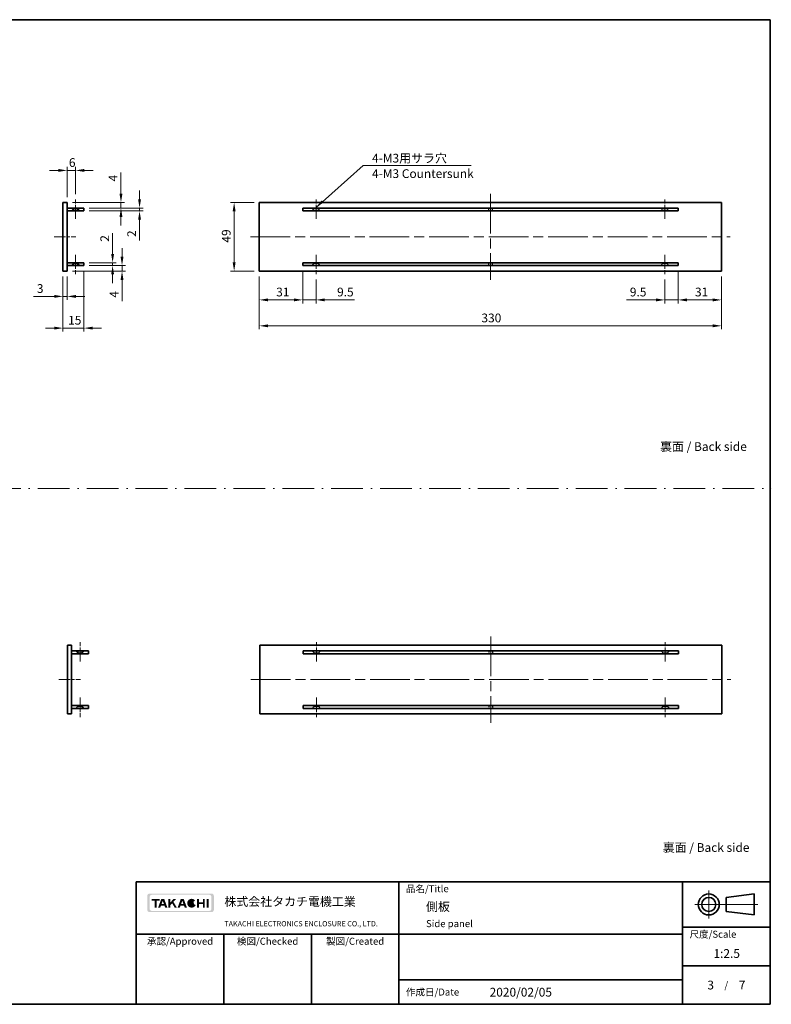
# Model space of a CAD drawing. Units: millimetres. Extents: x 72 to 9712, y 40 to 1445.
# Drawn here: x 4444 to 4981, y 40 to 743 of the extents above; entities that cross this region are included whole.
import ezdxf
from ezdxf.enums import TextEntityAlignment as Align

# ---------------------------------------------------------------- set-up
doc = ezdxf.new("R2010")
doc.units = ezdxf.units.MM
doc.header["$LTSCALE"] = 5
for name, pattern in [('CHAIN', [0.3543, 0.2362, -0.0295, 0.0591, -0.0295]), ('DASH_DOT', [0.37, 0.24, -0.06, 0.01, -0.06]), ('DASHED', [0.2067, 0.1654, -0.0413])]:
    doc.linetypes.add(name, pattern=pattern)
doc.layers.get('Defpoints').update_dxf_attribs({"lineweight": 25})
for name, color, linetype, lineweight in [('Border (ISO)', 7, 'Continuous', 35), ('Dimension (ISO)', 7, 'Continuous', 18), ('Dimension (ISO) @ 1', 7, 'Continuous', 18), ('Hidden (ISO)', 7, 'DASHED', 18), ('Sketch Geometry (ISO)', 7, 'Continuous', 18), ('Symbol (ISO)', 7, 'Continuous', 18), ('Symbol (ISO) @ 1', 7, 'Continuous', 18), ('Title (ISO)', 7, 'Continuous', 35), ('Visible (ISO)', 7, 'Continuous', 35)]:
    doc.layers.add(name, color=color, linetype=linetype, lineweight=lineweight)
doc.layers.add('Centerline (ISO)', color=7, linetype='Continuous', lineweight=18, true_color=0x80ffff)
doc.layers.add('Hatch (ISO)', color=1, linetype='Continuous', lineweight=18, true_color=0xff0000)
doc.styles.add('Note Text (TK)', font='txt')
doc.styles.add('文字スタイル67', font='arial.ttf')
doc.dimstyles.new('Default - Method 1b (TK)', dxfattribs={"dimscale": 5, "dimtxt": 2.5, "dimasz": 2.5, "dimexe": 1, "dimexo": 1.5, "dimgap": 1, "dimtad": 1, "dimtoh": 1, "dimrnd": 1e-08, "dimdsep": 46, "dimtxsty": 'Note Text (TK)', "dimcen": 0.09, "dimdle": 5, "dimclrd": 100, "dimclre": 100, "dimclrt": 7, "dimadec": 1, "dimazin": 1, "dimtfac": 1, "dimtmove": 0, "dimatfit": 3, "dimfxl": 0, "dimtolj": 1, "dimlwd": -1, "dimlwe": -1, "dimarcsym": 0})
doc.dimstyles.new('Default - Method 1b (TK)$7', dxfattribs={"dimscale": 5, "dimtxt": 2.5, "dimasz": 2.5, "dimexe": 1, "dimexo": 1.5, "dimgap": 1, "dimtad": 1, "dimtoh": 1, "dimrnd": 1e-08, "dimdsep": 46, "dimtxsty": 'Note Text (TK)', "dimcen": 0.09, "dimdle": 5, "dimclrd": 256, "dimclre": 100, "dimclrt": 7, "dimadec": 1, "dimazin": 1, "dimtfac": 1, "dimtmove": 0, "dimatfit": 3, "dimfxl": 0, "dimtolj": 1, "dimlwd": -1, "dimlwe": -1, "dimarcsym": 0})

# ---------------------------------------------------------------- blocks, each defined once
blk = doc.blocks.new('図面枠 tk図枠')
at = {"layer": 'Border (ISO)'}
for p, q in [((14.5, 289), (405.5, 289)), ((14.5, 289), (14.5, 8)), ((405.5, 289), (405.5, 8)), ((14.5, 8), (405.5, 8))]:
    blk.add_line(p, q, dxfattribs=at)
blk = doc.blocks.new('表題欄 tk表題欄')
at = {"layer": 'Hatch (ISO)'}
h = blk.add_hatch(color=256, dxfattribs=at)
edge = h.paths.add_edge_path(flags=0)
edge.add_arc((95.58, 236.3), 0.596, 270, 360)
edge.add_line((96.17, 236.3), (96.17, 239.71))
edge.add_arc((95.58, 239.71), 0.596, 0, 90)
edge.add_line((95.58, 240.31), (79.14, 240.31))
edge.add_arc((79.14, 239.71), 0.596, 90, 180)
edge.add_line((78.54, 239.71), (78.54, 236.3))
edge.add_arc((79.14, 236.3), 0.596, 180, 270)
edge.add_line((79.14, 235.7), (95.58, 235.7))
edge = h.paths.add_edge_path()
edge.add_line((77.84, 239.96), (77.84, 236.05))
edge.add_arc((78.54, 236.05), 0.702, 180, 270)
edge.add_line((78.54, 235.35), (96.17, 235.35))
edge.add_arc((96.17, 236.05), 0.702, 270, 360)
edge.add_line((96.87, 236.05), (96.87, 239.96))
edge.add_arc((96.17, 239.96), 0.702, 0, 90)
edge.add_line((96.17, 240.66), (78.54, 240.66))
edge.add_arc((78.54, 239.96), 0.702, 90, 180)
for points in [[(79.07, 239.15), (79.07, 238.66), (79.92, 238.66), (79.92, 236.66), (80.51, 236.66), (80.51, 238.66), (81.36, 238.66), (81.36, 239.15)], [(85.68, 236.66), (84.94, 237.89), (84.42, 237.32), (84.42, 236.66), (83.9, 236.66), (83.9, 239.15), (84.42, 239.15), (84.42, 238.1), (85.39, 239.15), (86.11, 239.15), (85.32, 238.3), (86.3, 236.66)], [(92.09, 239.15), (92.09, 236.66), (92.61, 236.66), (92.61, 237.66), (93.77, 237.66), (93.77, 236.66), (94.29, 236.66), (94.29, 239.15), (93.77, 239.15), (93.77, 238.15), (92.61, 238.15), (92.61, 239.15)], [(94.84, 239.15), (94.84, 236.66), (95.36, 236.66), (95.36, 239.15)]]:
    blk.add_hatch(color=256, dxfattribs=at).paths.add_polyline_path(points)
h = blk.add_hatch(color=256, dxfattribs=at)
h.paths.add_polyline_path([(82.59, 237.71), (81.95, 237.71), (82.27, 238.58)], flags=0)
h.paths.add_polyline_path([(82.78, 237.2), (81.76, 237.2), (81.57, 236.66), (80.95, 236.66), (81.86, 239.15), (82.68, 239.15), (83.59, 236.66), (82.98, 236.66)])
h = blk.add_hatch(color=256, dxfattribs=at)
h.paths.add_polyline_path([(87.53, 237.71), (88.16, 237.71), (87.85, 238.58)], flags=0)
h.paths.add_polyline_path([(87.14, 236.66), (87.34, 237.2), (88.35, 237.2), (88.55, 236.66), (89.17, 236.66), (88.25, 239.15), (87.44, 239.15), (86.52, 236.66)])
h = blk.add_hatch(color=256, dxfattribs=at)
edge = h.paths.add_edge_path()
edge.add_arc((90.52, 237.9), 1.27, 38.5505, 336.582)
edge.add_line((91.69, 237.4), (91.17, 237.62))
edge.add_ellipse((90.52, 237.9), major_axis=(0, -0.8), ratio=0.867347, start_angle=124.651, end_angle=429.4109, ccw=False)
edge.add_line((91.09, 238.36), (91.52, 238.7))
at = {"layer": 'Title (ISO)'}
for p, q in [((74.71, 244.05), (255.71, 244.05)), ((74.71, 209.05), (74.71, 244.05)), ((149.71, 244.05), (149.71, 209.05)), ((230.71, 244.05), (230.71, 209.05)), ((255.71, 244.05), (255.71, 209.05)), ((243.21, 239.55), (251.21, 240.55)), ((243.21, 239.55), (243.21, 235.55)), ((251.21, 234.55), (251.21, 240.55)), ((243.21, 235.55), (251.21, 234.55)), ((230.71, 231.05), (255.71, 231.05)), ((74.71, 229.05), (230.71, 229.05)), ((99.71, 229.05), (99.71, 209.05)), ((124.71, 229.05), (124.71, 209.05)), ((230.71, 220.05), (255.71, 220.05)), ((149.71, 216.05), (230.71, 216.05)), ((255.71, 209.05), (74.71, 209.05))]:
    blk.add_line(p, q, dxfattribs=at)
at = {"layer": 'Title (ISO)', "color": 4, "linetype": 'CHAIN', "lineweight": 18, "ltscale": 8.88956, "true_color": 0x00ffff}
blk.add_line((238.21, 241.55), (238.21, 233.55), dxfattribs=at)
at = {"layer": 'Title (ISO)', "color": 4, "linetype": 'CHAIN', "lineweight": 18, "ltscale": 20.001633, "true_color": 0x00ffff}
blk.add_line((252.21, 237.55), (234.21, 237.55), dxfattribs=at)
at = {"layer": 'Title (ISO)'}
for radius in [3, 2]:
    blk.add_circle((238.21, 237.55), radius, dxfattribs=at)
at = {"layer": 'Title (ISO)', "color": 1, "true_color": 0xff0000, "char_height": 2, "line_spacing_factor": 1.5, "style": 'Note Text (TK)'}
for s, insert, attachment_point in [('\\fＭＳ Ｐゴシック|b0|i0;\\H2.0000;品名/Title', (151.71, 242.05), 4), ('\\fＭＳ Ｐゴシック|b0|i0;\\H2.0000;承認/Approved', (87.21, 227.05), 5), ('\\fＭＳ Ｐゴシック|b0|i0;\\H2.0000;検図/Checked', (112.21, 227.05), 5), ('\\fＭＳ Ｐゴシック|b0|i0;\\H2.0000;製図/Created', (137.21, 227.05), 5), ('\\fＭＳ Ｐゴシック|b0|i0;\\H2.0000;尺度/Scale', (232.71, 229.05), 4), ('\\fＭＳ Ｐゴシック|b0|i0;\\H2.0000;作成日/Date', (151.71, 212.55), 4)]:
    blk.add_mtext(s, dxfattribs=dict(at, insert=insert, attachment_point=attachment_point))
at = {"layer": 'Title (ISO)', "color": 7, "line_spacing_factor": 1.5, "style": 'Note Text (TK)'}
for s, insert, char_height, attachment_point in [('株式会社タカチ電機工業', (99.87, 238.05), 2.5, 4), ('\\fArial|b0|i0;\\H1.4986;TAKACHI ELECTRONICS ENCLOSURE CO., LTD.', (99.87, 232.05), 1.4986, 4), ('\\fＭＳ Ｐゴシック|b0|i0;\\H2.0000;/', (243.21, 214.55), 2, 5)]:
    blk.add_mtext(s, dxfattribs=dict(at, insert=insert, char_height=char_height, attachment_point=attachment_point))
at = {"layer": 'Title (ISO)', "color": 7}
for tag, p, height, style in [('<品名>_001', (157.37, 235.77), 2.5, 'Note Text (TK)'), ('<Title>_001', (157.71, 230.55), 2, '文字スタイル67'), ('作成日_001', (175.62, 211.26), 2.5, 'Note Text (TK)'), ('<ページ_No.>_001', (238.1, 213.3), 2.5, 'Note Text (TK)'), ('<総ページ数>_001', (246.79, 213.3), 2.5, 'Note Text (TK)')]:
    blk.add_attdef(tag, p, '', height=height, dxfattribs=dict(at, style=style))
at = {"layer": 'Title (ISO)', "color": 7, "style": 'Note Text (TK)'}
blk.add_attdef('<尺度>', text='', height=2.5, dxfattribs=at).set_placement((243.21, 223.55), align=Align.MIDDLE_CENTER)
blk = doc.blocks.new('*D38')
at = {"layer": 'Defpoints', "color": 0, "transparency": 16777216}
for p in [(4475.17, 563.08), (4478.17, 563.08), (4478.17, 545.08)]:
    blk.add_point(p, dxfattribs=at)
at = {"layer": 'Dimension (ISO)', "color": 100, "transparency": 16777216}
for p, q in [((4475.17, 559.33), (4475.17, 542.58)), ((4478.17, 559.33), (4478.17, 542.58)), ((4468.92, 545.08), (4454.05, 545.08)), ((4478.17, 545.08), (4475.17, 545.08)), ((4484.42, 545.08), (4490.67, 545.08))]:
    blk.add_line(p, q, dxfattribs=at)
for points in [[(4468.92, 546.12), (4468.92, 544.04), (4475.17, 545.08)], [(4484.42, 546.12), (4484.42, 544.04), (4478.17, 545.08)]]:
    blk.add_solid(points, dxfattribs=at)
at = {"layer": 'Dimension (ISO)', "color": 7, "transparency": 16777216, "insert": (4456.55, 550.7), "char_height": 6.25, "attachment_point": 4, "style": 'Note Text (TK)'}
blk.add_mtext('\\A1;3', dxfattribs=at)
blk = doc.blocks.new('*D39')
at = {"layer": 'Defpoints', "color": 0, "transparency": 16777216}
for p in [(4475.17, 563.08), (4490.17, 567.08), (4490.17, 522.45)]:
    blk.add_point(p, dxfattribs=at)
at = {"layer": 'Dimension (ISO)', "color": 100, "transparency": 16777216}
for p, q in [((4490.17, 563.33), (4490.17, 519.95)), ((4475.17, 559.33), (4475.17, 519.95)), ((4468.92, 522.45), (4462.67, 522.45)), ((4475.17, 522.45), (4490.17, 522.45)), ((4496.42, 522.45), (4502.67, 522.45))]:
    blk.add_line(p, q, dxfattribs=at)
for points in [[(4468.92, 523.49), (4468.92, 521.41), (4475.17, 522.45)], [(4496.42, 523.49), (4496.42, 521.41), (4490.17, 522.45)]]:
    blk.add_solid(points, dxfattribs=at)
at = {"layer": 'Dimension (ISO)', "color": 7, "transparency": 16777216, "insert": (4478.83, 528.08), "char_height": 6.25, "attachment_point": 4, "style": 'Note Text (TK)'}
blk.add_mtext('\\A1;15', dxfattribs=at)
blk = doc.blocks.new('*D40')
at = {"layer": 'Defpoints', "color": 0, "transparency": 16777216}
for p in [(4615.36, 612.08), (4597.36, 563.08), (4615.36, 563.08)]:
    blk.add_point(p, dxfattribs=at)
at = {"layer": 'Dimension (ISO)', "color": 100, "transparency": 16777216}
for p, q in [((4611.61, 612.08), (4594.86, 612.08)), ((4597.36, 605.83), (4597.36, 569.33)), ((4611.61, 563.08), (4594.86, 563.08))]:
    blk.add_line(p, q, dxfattribs=at)
for points in [[(4596.32, 605.83), (4598.41, 605.83), (4597.36, 612.08)], [(4596.32, 569.33), (4598.41, 569.33), (4597.36, 563.08)]]:
    blk.add_solid(points, dxfattribs=at)
at = {"layer": 'Dimension (ISO)', "color": 7, "transparency": 16777216, "insert": (4591.74, 583.44), "char_height": 6.25, "attachment_point": 4, "rotation": 90, "style": 'Note Text (TK)'}
blk.add_mtext('\\A1;49', dxfattribs=at)
blk = doc.blocks.new('*D41')
at = {"layer": 'Defpoints', "color": 0, "transparency": 16777216}
for p in [(4615.36, 563.08), (4945.36, 563.08), (4945.36, 524.08)]:
    blk.add_point(p, dxfattribs=at)
at = {"layer": 'Dimension (ISO)', "color": 100, "transparency": 16777216}
for p, q in [((4615.36, 559.33), (4615.36, 521.58)), ((4945.36, 559.33), (4945.36, 521.58)), ((4621.61, 524.08), (4939.11, 524.08))]:
    blk.add_line(p, q, dxfattribs=at)
for points in [[(4621.61, 525.12), (4621.61, 523.04), (4615.36, 524.08)], [(4939.11, 525.12), (4939.11, 523.04), (4945.36, 524.08)]]:
    blk.add_solid(points, dxfattribs=at)
at = {"layer": 'Dimension (ISO)', "color": 7, "transparency": 16777216, "insert": (4773.94, 529.7), "char_height": 6.25, "attachment_point": 4, "style": 'Note Text (TK)'}
blk.add_mtext('\\A1;330', dxfattribs=at)
blk = doc.blocks.new('*D42')
at = {"layer": 'Defpoints', "color": 0, "transparency": 16777216}
for p in [(4615.36, 563.08), (4646.36, 567.08), (4615.36, 542.58)]:
    blk.add_point(p, dxfattribs=at)
at = {"layer": 'Dimension (ISO)', "color": 100, "transparency": 16777216}
for p, q in [((4646.36, 563.33), (4646.36, 540.08)), ((4615.36, 559.33), (4615.36, 540.08)), ((4640.11, 542.58), (4621.61, 542.58))]:
    blk.add_line(p, q, dxfattribs=at)
for points in [[(4621.61, 543.62), (4621.61, 541.54), (4615.36, 542.58)], [(4640.11, 543.62), (4640.11, 541.54), (4646.36, 542.58)]]:
    blk.add_solid(points, dxfattribs=at)
at = {"layer": 'Dimension (ISO)', "color": 7, "transparency": 16777216, "insert": (4627.4, 548.2), "char_height": 6.25, "attachment_point": 4, "style": 'Note Text (TK)'}
blk.add_mtext('\\A1;31', dxfattribs=at)
blk = doc.blocks.new('*D43')
at = {"layer": 'Defpoints', "color": 0, "transparency": 16777216}
for p in [(4914.36, 567.08), (4945.36, 563.08), (4945.36, 542.58)]:
    blk.add_point(p, dxfattribs=at)
at = {"layer": 'Dimension (ISO)', "color": 100, "transparency": 16777216}
for p, q in [((4914.36, 563.33), (4914.36, 540.08)), ((4945.36, 559.33), (4945.36, 540.08)), ((4920.61, 542.58), (4939.11, 542.58))]:
    blk.add_line(p, q, dxfattribs=at)
for points in [[(4920.61, 543.62), (4920.61, 541.54), (4914.36, 542.58)], [(4939.11, 543.62), (4939.11, 541.54), (4945.36, 542.58)]]:
    blk.add_solid(points, dxfattribs=at)
at = {"layer": 'Dimension (ISO)', "color": 7, "transparency": 16777216, "insert": (4926.4, 548.2), "char_height": 6.25, "attachment_point": 4, "style": 'Note Text (TK)'}
blk.add_mtext('\\A1;31', dxfattribs=at)
blk = doc.blocks.new('*D44')
at = {"layer": 'Defpoints', "color": 0, "transparency": 16777216}
for p in [(4478.17, 612.08), (4490.17, 608.08), (4516.58, 608.08)]:
    blk.add_point(p, dxfattribs=at)
at = {"layer": 'Dimension (ISO)', "color": 100, "transparency": 16777216}
for p, q in [((4516.58, 618.33), (4516.58, 633.52)), ((4481.92, 612.08), (4519.08, 612.08)), ((4516.58, 608.08), (4516.58, 612.08)), ((4493.92, 608.08), (4519.08, 608.08)), ((4516.58, 601.83), (4516.58, 595.58))]:
    blk.add_line(p, q, dxfattribs=at)
for points in [[(4515.54, 618.33), (4517.62, 618.33), (4516.58, 612.08)], [(4515.54, 601.83), (4517.62, 601.83), (4516.58, 608.08)]]:
    blk.add_solid(points, dxfattribs=at)
at = {"layer": 'Dimension (ISO)', "color": 7, "transparency": 16777216, "insert": (4510.96, 627.08), "char_height": 6.25, "attachment_point": 4, "rotation": 90, "style": 'Note Text (TK)'}
blk.add_mtext('\\A1;4', dxfattribs=at)
blk = doc.blocks.new('*D91')
at = {"layer": 'Defpoints', "color": 0, "transparency": 16777216}
for p in [(4490.17, 608.08), (4490.17, 606.08), (4529.85, 606.08)]:
    blk.add_point(p, dxfattribs=at)
at = {"layer": 'Dimension (ISO)', "color": 100, "transparency": 16777216}
for p, q in [((4529.85, 614.33), (4529.85, 620.58)), ((4493.92, 608.08), (4532.35, 608.08)), ((4493.92, 606.08), (4532.35, 606.08)), ((4529.85, 608.08), (4529.85, 606.08)), ((4529.85, 599.83), (4529.85, 584.96))]:
    blk.add_line(p, q, dxfattribs=at)
for points in [[(4528.81, 614.33), (4530.9, 614.33), (4529.85, 608.08)], [(4528.81, 599.83), (4530.9, 599.83), (4529.85, 606.08)]]:
    blk.add_solid(points, dxfattribs=at)
at = {"layer": 'Dimension (ISO)', "color": 7, "transparency": 16777216, "insert": (4524.23, 587.46), "char_height": 6.25, "attachment_point": 4, "rotation": 90, "style": 'Note Text (TK)'}
blk.add_mtext('\\A1;2', dxfattribs=at)
blk = doc.blocks.new('*D46')
at = {"layer": 'Defpoints', "color": 0, "transparency": 16777216}
for p in [(4478.17, 563.08), (4490.17, 567.08), (4517.34, 563.08)]:
    blk.add_point(p, dxfattribs=at)
at = {"layer": 'Dimension (ISO)', "color": 100, "transparency": 16777216}
for p, q in [((4517.34, 573.33), (4517.34, 579.58)), ((4481.92, 563.08), (4519.84, 563.08)), ((4493.92, 567.08), (4519.84, 567.08)), ((4517.34, 567.08), (4517.34, 563.08)), ((4517.34, 556.83), (4517.34, 541.64))]:
    blk.add_line(p, q, dxfattribs=at)
for points in [[(4516.29, 573.33), (4518.38, 573.33), (4517.34, 567.08)], [(4516.29, 556.83), (4518.38, 556.83), (4517.34, 563.08)]]:
    blk.add_solid(points, dxfattribs=at)
at = {"layer": 'Dimension (ISO)', "color": 7, "transparency": 16777216, "insert": (4511.71, 544.14), "char_height": 6.25, "attachment_point": 4, "rotation": 90, "style": 'Note Text (TK)'}
blk.add_mtext('\\A1;4', dxfattribs=at)
blk = doc.blocks.new('*D92')
at = {"layer": 'Defpoints', "color": 0, "transparency": 16777216}
for p in [(4490.17, 569.08), (4490.17, 567.08), (4510.62, 567.08)]:
    blk.add_point(p, dxfattribs=at)
at = {"layer": 'Dimension (ISO)', "color": 100, "transparency": 16777216}
for p, q in [((4510.62, 575.33), (4510.62, 590.2)), ((4493.92, 569.08), (4513.12, 569.08)), ((4510.62, 567.08), (4510.62, 569.08)), ((4493.92, 567.08), (4513.12, 567.08)), ((4510.62, 560.83), (4510.62, 554.58))]:
    blk.add_line(p, q, dxfattribs=at)
for points in [[(4509.58, 575.33), (4511.66, 575.33), (4510.62, 569.08)], [(4509.58, 560.83), (4511.66, 560.83), (4510.62, 567.08)]]:
    blk.add_solid(points, dxfattribs=at)
at = {"layer": 'Dimension (ISO)', "color": 7, "transparency": 16777216, "insert": (4504.99, 584.08), "char_height": 6.25, "attachment_point": 4, "rotation": 90, "style": 'Note Text (TK)'}
blk.add_mtext('\\A1;2', dxfattribs=at)
blk = doc.blocks.new('*D48')
at = {"layer": 'Defpoints', "color": 0, "transparency": 16777216}
for p in [(4646.36, 567.08), (4655.86, 560.83), (4646.36, 542.58)]:
    blk.add_point(p, dxfattribs=at)
at = {"layer": 'Dimension (ISO)', "color": 100, "transparency": 16777216}
for p, q in [((4646.36, 563.33), (4646.36, 540.08)), ((4655.86, 557.08), (4655.86, 540.08)), ((4640.11, 542.58), (4633.86, 542.58)), ((4646.36, 542.58), (4655.86, 542.58)), ((4662.11, 542.58), (4683.34, 542.58))]:
    blk.add_line(p, q, dxfattribs=at)
for points in [[(4640.11, 543.62), (4640.11, 541.54), (4646.36, 542.58)], [(4662.11, 543.62), (4662.11, 541.54), (4655.86, 542.58)]]:
    blk.add_solid(points, dxfattribs=at)
at = {"layer": 'Dimension (ISO)', "color": 7, "transparency": 16777216, "insert": (4670.86, 548.2), "char_height": 6.25, "attachment_point": 4, "style": 'Note Text (TK)'}
blk.add_mtext('\\A1;9.5', dxfattribs=at)
blk = doc.blocks.new('*D49')
at = {"layer": 'Defpoints', "color": 0, "transparency": 16777216}
for p in [(4914.36, 567.08), (4904.86, 560.83), (4914.36, 542.58)]:
    blk.add_point(p, dxfattribs=at)
at = {"layer": 'Dimension (ISO)', "color": 100, "transparency": 16777216}
for p, q in [((4914.36, 563.33), (4914.36, 540.08)), ((4904.86, 557.08), (4904.86, 540.08)), ((4898.61, 542.58), (4877.39, 542.58)), ((4914.36, 542.58), (4904.86, 542.58)), ((4920.61, 542.58), (4926.86, 542.58))]:
    blk.add_line(p, q, dxfattribs=at)
for points in [[(4898.61, 543.62), (4898.61, 541.54), (4904.86, 542.58)], [(4920.61, 543.62), (4920.61, 541.54), (4914.36, 542.58)]]:
    blk.add_solid(points, dxfattribs=at)
at = {"layer": 'Dimension (ISO)', "color": 7, "transparency": 16777216, "insert": (4879.89, 548.2), "char_height": 6.25, "attachment_point": 4, "style": 'Note Text (TK)'}
blk.add_mtext('\\A1;9.5', dxfattribs=at)
blk = doc.blocks.new('*D50')
at = {"layer": 'Defpoints', "color": 0, "transparency": 16777216}
for p in [(4484.17, 634.96), (4478.17, 612.08), (4484.17, 614.33)]:
    blk.add_point(p, dxfattribs=at)
at = {"layer": 'Dimension (ISO)', "color": 100, "transparency": 16777216}
for p, q in [((4471.92, 634.96), (4465.67, 634.96)), ((4478.17, 615.83), (4478.17, 637.46)), ((4478.17, 634.96), (4484.17, 634.96)), ((4484.17, 618.08), (4484.17, 637.46)), ((4490.42, 634.96), (4496.67, 634.96))]:
    blk.add_line(p, q, dxfattribs=at)
for points in [[(4471.92, 636), (4471.92, 633.92), (4478.17, 634.96)], [(4490.42, 636), (4490.42, 633.92), (4484.17, 634.96)]]:
    blk.add_solid(points, dxfattribs=at)
at = {"layer": 'Dimension (ISO)', "color": 7, "transparency": 16777216, "insert": (4479.39, 640.58), "char_height": 6.25, "attachment_point": 4, "style": 'Note Text (TK)'}
blk.add_mtext('\\A1;6', dxfattribs=at)

msp = doc.modelspace()

# ---------------------------------------------------------------- linework, layer by layer
at = {"layer": 'Centerline (ISO)', "linetype": 'CHAIN', "ltscale": 23.990969}
for p, q in [((4780.3639, 618.3286), (4780.3639, 556.8286)), ((4609.1139, 587.5786), (4951.6139, 587.5786)), ((4780.6311, 302.419), (4780.6311, 240.919)), ((4609.3811, 271.669), (4951.8811, 271.669))]:
    msp.add_line(p, q, dxfattribs=at)
at = {"layer": 'Centerline (ISO)', "linetype": 'CHAIN', "ltscale": 6.178213}
for p, q in [((4484.1695, 600.4286), (4484.1695, 614.3286)), ((4655.8639, 600.4286), (4655.8639, 614.3286)), ((4904.8639, 600.4286), (4904.8639, 614.3286)), ((4484.1695, 574.7286), (4484.1695, 560.8286)), ((4655.8639, 574.7286), (4655.8639, 560.8286)), ((4904.8639, 574.7286), (4904.8639, 560.8286)), ((4487.3626, 284.519), (4487.3626, 298.419)), ((4656.1311, 284.519), (4656.1311, 298.419)), ((4905.1311, 284.519), (4905.1311, 298.419)), ((4487.3626, 258.819), (4487.3626, 244.919)), ((4656.1311, 258.819), (4656.1311, 244.919)), ((4905.1311, 258.819), (4905.1311, 244.919))]:
    msp.add_line(p, q, dxfattribs=at)
at = {"layer": 'Centerline (ISO)', "linetype": 'CHAIN', "ltscale": 6.889386}
for p, q in [((4468.9195, 587.5786), (4484.4195, 587.5786)), ((4472.1126, 271.669), (4487.6126, 271.669))]:
    msp.add_line(p, q, dxfattribs=at)
at = {"layer": 'Hidden (ISO)', "ltscale": 1.508343}
for p, q in [((4482.5695, 606.6786), (4481.1695, 608.0786)), ((4485.7695, 606.6786), (4487.1695, 608.0786)), ((4654.2639, 606.6786), (4652.8639, 608.0786)), ((4657.4639, 606.6786), (4658.8639, 608.0786)), ((4903.2639, 606.6786), (4901.8639, 608.0786)), ((4906.4639, 606.6786), (4907.8639, 608.0786)), ((4482.5695, 568.4786), (4481.1695, 567.0786)), ((4485.7695, 568.4786), (4487.1695, 567.0786)), ((4654.2639, 568.4786), (4652.8639, 567.0786)), ((4657.4639, 568.4786), (4658.8639, 567.0786)), ((4903.2639, 568.4786), (4901.8639, 567.0786)), ((4906.4639, 568.4786), (4907.8639, 567.0786)), ((4485.7626, 290.769), (4484.3626, 292.169)), ((4488.9626, 290.769), (4490.3626, 292.169)), ((4654.5311, 290.769), (4653.1311, 292.169)), ((4657.7311, 290.769), (4659.1311, 292.169)), ((4903.5311, 290.769), (4902.1311, 292.169)), ((4906.7311, 290.769), (4908.1311, 292.169)), ((4485.7626, 252.569), (4484.3626, 251.169)), ((4488.9626, 252.569), (4490.3626, 251.169)), ((4654.5311, 252.569), (4653.1311, 251.169)), ((4657.7311, 252.569), (4659.1311, 251.169)), ((4903.5311, 252.569), (4902.1311, 251.169)), ((4906.7311, 252.569), (4908.1311, 251.169))]:
    msp.add_line(p, q, dxfattribs=at)
at = {"layer": 'Hidden (ISO)', "ltscale": 3.82952}
for p, q in [((4485.7695, 606.6786), (4482.5695, 606.6786)), ((4657.4639, 606.6786), (4654.2639, 606.6786)), ((4906.4639, 606.6786), (4903.2639, 606.6786)), ((4482.5695, 568.4786), (4485.7695, 568.4786)), ((4654.2639, 568.4786), (4657.4639, 568.4786)), ((4903.2639, 568.4786), (4906.4639, 568.4786)), ((4488.9626, 290.769), (4485.7626, 290.769)), ((4657.7311, 290.769), (4654.5311, 290.769)), ((4906.7311, 290.769), (4903.5311, 290.769)), ((4485.7626, 252.569), (4488.9626, 252.569)), ((4654.5311, 252.569), (4657.7311, 252.569)), ((4903.5311, 252.569), (4906.7311, 252.569))]:
    msp.add_line(p, q, dxfattribs=at)
at = {"layer": 'Hidden (ISO)', "ltscale": 0.457027}
for p, q in [((4482.5695, 606.0786), (4482.5695, 606.6786)), ((4485.7695, 606.0786), (4485.7695, 606.6786)), ((4654.2639, 606.0786), (4654.2639, 606.6786)), ((4657.4639, 606.0786), (4657.4639, 606.6786)), ((4903.2639, 606.0786), (4903.2639, 606.6786)), ((4906.4639, 606.0786), (4906.4639, 606.6786)), ((4482.5695, 569.0786), (4482.5695, 568.4786)), ((4485.7695, 569.0786), (4485.7695, 568.4786)), ((4654.2639, 569.0786), (4654.2639, 568.4786)), ((4657.4639, 569.0786), (4657.4639, 568.4786)), ((4903.2639, 569.0786), (4903.2639, 568.4786)), ((4906.4639, 569.0786), (4906.4639, 568.4786)), ((4485.7626, 290.169), (4485.7626, 290.769)), ((4488.9626, 290.169), (4488.9626, 290.769)), ((4654.5311, 290.169), (4654.5311, 290.769)), ((4657.7311, 290.169), (4657.7311, 290.769)), ((4903.5311, 290.169), (4903.5311, 290.769)), ((4906.7311, 290.169), (4906.7311, 290.769)), ((4485.7626, 253.169), (4485.7626, 252.569)), ((4488.9626, 253.169), (4488.9626, 252.569)), ((4654.5311, 253.169), (4654.5311, 252.569)), ((4657.7311, 253.169), (4657.7311, 252.569)), ((4903.5311, 253.169), (4903.5311, 252.569)), ((4906.7311, 253.169), (4906.7311, 252.569))]:
    msp.add_line(p, q, dxfattribs=at)
at = {"layer": 'Hidden (ISO)', "ltscale": 1.523657}
for p, q in [((4482.6695, 608.0786), (4482.6695, 606.0786)), ((4482.94, 608.0786), (4482.94, 606.0786)), ((4485.399, 608.0786), (4485.399, 606.0786)), ((4485.6695, 606.0786), (4485.6695, 608.0786)), ((4778.8639, 608.0786), (4778.8639, 606.0786)), ((4779.1344, 608.0786), (4779.1344, 606.0786)), ((4781.5934, 608.0786), (4781.5934, 606.0786)), ((4781.8639, 606.0786), (4781.8639, 608.0786)), ((4482.6695, 569.0786), (4482.6695, 567.0786)), ((4482.94, 569.0786), (4482.94, 567.0786)), ((4485.399, 569.0786), (4485.399, 567.0786)), ((4485.6695, 567.0786), (4485.6695, 569.0786)), ((4778.8639, 569.0786), (4778.8639, 567.0786)), ((4779.1344, 569.0786), (4779.1344, 567.0786)), ((4781.5934, 569.0786), (4781.5934, 567.0786)), ((4781.8639, 567.0786), (4781.8639, 569.0786)), ((4485.8626, 292.169), (4485.8626, 290.169)), ((4486.1331, 292.169), (4486.1331, 290.169)), ((4488.5921, 292.169), (4488.5921, 290.169)), ((4488.8626, 290.169), (4488.8626, 292.169)), ((4779.1311, 292.169), (4779.1311, 290.169)), ((4779.4016, 292.169), (4779.4016, 290.169)), ((4781.8606, 292.169), (4781.8606, 290.169)), ((4782.1311, 290.169), (4782.1311, 292.169)), ((4485.8626, 253.169), (4485.8626, 251.169)), ((4486.1331, 253.169), (4486.1331, 251.169)), ((4488.5921, 253.169), (4488.5921, 251.169)), ((4488.8626, 251.169), (4488.8626, 253.169)), ((4779.1311, 253.169), (4779.1311, 251.169)), ((4779.4016, 253.169), (4779.4016, 251.169)), ((4781.8606, 253.169), (4781.8606, 251.169)), ((4782.1311, 251.169), (4782.1311, 253.169))]:
    msp.add_line(p, q, dxfattribs=at)
at = {"layer": 'Sketch Geometry (ISO)', "color": 131, "linetype": 'DASH_DOT', "ltscale": 18.870609, "true_color": 0x80ffff}
msp.add_line((4003.404, 407.9066), (4980.9016, 407.9066), dxfattribs=at)
at = {"layer": 'Visible (ISO)'}
for p, q in [((4475.1695, 612.0786), (4478.1695, 612.0786)), ((4475.1695, 563.0786), (4475.1695, 612.0786)), ((4478.1695, 563.0786), (4478.1695, 612.0786)), ((4615.3639, 563.0786), (4615.3639, 612.0786)), ((4615.3639, 612.0786), (4945.3639, 612.0786)), ((4945.3639, 612.0786), (4945.3639, 563.0786)), ((4478.1695, 608.0786), (4490.1695, 608.0786)), ((4478.1695, 606.0786), (4490.1695, 606.0786)), ((4490.1695, 606.0786), (4490.1695, 608.0786)), ((4646.3639, 606.0786), (4646.3639, 608.0786)), ((4646.3639, 608.0786), (4914.3639, 608.0786)), ((4914.3639, 606.0786), (4646.3639, 606.0786)), ((4914.3639, 608.0786), (4914.3639, 606.0786)), ((4478.1695, 569.0786), (4490.1695, 569.0786)), ((4490.1695, 567.0786), (4490.1695, 569.0786)), ((4646.3639, 567.0786), (4646.3639, 569.0786)), ((4646.3639, 569.0786), (4914.3639, 569.0786)), ((4914.3639, 569.0786), (4914.3639, 567.0786)), ((4475.1695, 563.0786), (4478.1695, 563.0786)), ((4478.1695, 567.0786), (4490.1695, 567.0786)), ((4945.3639, 563.0786), (4615.3639, 563.0786)), ((4914.3639, 567.0786), (4646.3639, 567.0786)), ((4478.3626, 296.169), (4481.3626, 296.169)), ((4478.3626, 247.169), (4478.3626, 296.169)), ((4481.3626, 247.169), (4481.3626, 296.169)), ((4615.6311, 247.169), (4615.6311, 296.169)), ((4615.6311, 296.169), (4945.6311, 296.169)), ((4945.6311, 296.169), (4945.6311, 247.169)), ((4481.3626, 292.169), (4493.3626, 292.169)), ((4481.3626, 290.169), (4493.3626, 290.169)), ((4493.3626, 290.169), (4493.3626, 292.169)), ((4646.6311, 290.169), (4646.6311, 292.169)), ((4646.6311, 292.169), (4914.6311, 292.169)), ((4914.6311, 290.169), (4646.6311, 290.169)), ((4914.6311, 292.169), (4914.6311, 290.169)), ((4481.3626, 253.169), (4493.3626, 253.169)), ((4493.3626, 251.169), (4493.3626, 253.169)), ((4646.6311, 251.169), (4646.6311, 253.169)), ((4646.6311, 253.169), (4914.6311, 253.169)), ((4914.6311, 253.169), (4914.6311, 251.169)), ((4478.3626, 247.169), (4481.3626, 247.169)), ((4481.3626, 251.169), (4493.3626, 251.169)), ((4945.6311, 247.169), (4615.6311, 247.169)), ((4914.6311, 251.169), (4646.6311, 251.169))]:
    msp.add_line(p, q, dxfattribs=at)

# ---------------------------------------------------------------- block references
at = {"xscale": 2.5, "yscale": 2.5, "zscale": 2.5}
msp.add_blockref('図面枠 tk図枠', (3966.25, 20), dxfattribs=at)
ref = msp.add_blockref('表題欄 tk表題欄', (4340.7279, -482.6318), dxfattribs=dict(xscale=2.5, yscale=2.5, zscale=2.5))
ref.add_attrib('<品名>_001', '側板', (4734.3608, 106.5909), dxfattribs={"layer": 'Title (ISO)', "color": 7, "height": 6.25, "style": 'Note Text (TK)'})
ref.add_attrib('<尺度>_001', '1:2.5', (4939.5881, 73.125), dxfattribs={"layer": 'Title (ISO)', "color": 7, "height": 6.25, "style": 'Note Text (TK)'})
ref.add_attrib('作成日_001', '2020/02/05', (4779.7727, 45.5185), dxfattribs={"layer": 'Title (ISO)', "color": 7, "height": 6.25, "style": 'Note Text (TK)'})
ref.add_attrib('<Title>_001', 'Side panel', (4734.3724, 95.0529), dxfattribs={"layer": 'Title (ISO)', "color": 7, "height": 5, "style": '文字スタイル67'})
ref.add_attrib('<ページ_No.>_001', '3', (4935.2273, 50.625), dxfattribs={"layer": 'Title (ISO)', "color": 7, "height": 6.25, "style": 'Note Text (TK)'})
ref.add_attrib('<総ページ数>_001', '7', (4957.6918, 50.625), dxfattribs={"layer": 'Title (ISO)', "color": 7, "height": 6.25, "style": 'Note Text (TK)'})

# ---------------------------------------------------------------- texts
at = {"layer": 'Symbol (ISO)', "color": 7, "char_height": 6.25, "style": 'Note Text (TK)'}
for s, insert, width, attachment_point, line_spacing_factor in [('{\\fＭＳ Ｐゴシック|b0|i0;4-M3用サラ穴\\P\\fＭＳ Ｐゴシック|b0|i0;4-M3 Countersunk}', (4695.833, 646.8177), 73.355263, 1, 1.058182), ('{\\fＭＳ Ｐゴシック|b0|i0;裏面 / Back side}', (4901.4833, 437.9405), 66.959065, 4, 1.5), ('{\\fＭＳ Ｐゴシック|b0|i0;裏面 / Back side}', (4903.362, 151.8886), 66.959065, 4, 1.5)]:
    msp.add_mtext(s, dxfattribs=dict(at, insert=insert, width=width, attachment_point=attachment_point, line_spacing_factor=line_spacing_factor))

# ---------------------------------------------------------------- dimensions: what is measured, and where the dimension line sits
at = {"layer": 'Dimension (ISO) @ 1', "color": 100, "true_color": 0x00ff3f}
dim = msp.add_linear_dim(base=(4484.1695, 634.9596), p1=(4478.1695, 612.0786), p2=(4484.1695, 614.3286), dimstyle='Default - Method 1b (TK)', override={"dimscale": 1, "dimtxt": 6.25, "dimasz": 6.25, "dimexe": 2.5, "dimexo": 3.75, "dimgap": 2.5, "dimtoh": 0, "dimdec": 2, "dimcen": 0.225, "dimtol": 0, "dimlim": 0, "dimtp": 0, "dimtm": 0, "dimtdec": 2, "dimtix": 0, "dimtofl": 1, "dimtmove": 0, "dimatfit": 1}, dxfattribs=at)
dim.commit()
dim.dimension.update_dxf_attribs({"geometry": '*D50', "text_midpoint": (4481.1695, 634.9596), "dimtype": 128})
for base, p1, p2, angle, override, picture, middle in [((4516.5827, 608.0786), (4478.1695, 612.0786), (4490.1695, 608.0786), 90, {"dimscale": 1, "dimtxt": 6.25, "dimasz": 6.25, "dimexe": 2.5, "dimexo": 3.75, "dimgap": 2.5, "dimtoh": 0, "dimdec": 2, "dimcen": 0.225, "dimtol": 0, "dimlim": 0, "dimtp": 0, "dimtm": 0, "dimtdec": 2, "dimtix": 0, "dimtofl": 1, "dimtmove": 0, "dimatfit": 1}, '*D44', (4516.5827, 629.0495)), ((4529.8547, 606.0786), (4490.1695, 608.0786), (4490.1695, 606.0786), 90, {"dimscale": 1, "dimtxt": 6.25, "dimasz": 6.25, "dimexe": 2.5, "dimexo": 3.75, "dimgap": 2.5, "dimtoh": 0, "dimcen": 0.225, "dimtix": 0, "dimtofl": 1, "dimtmove": 0, "dimatfit": 1}, '*D91', (4529.8547, 589.2675)), ((4597.3639, 563.0786), (4615.3639, 612.0786), (4615.3639, 563.0786), 90, {"dimscale": 1, "dimtxt": 6.25, "dimasz": 6.25, "dimexe": 2.5, "dimexo": 3.75, "dimgap": 2.5, "dimtoh": 0, "dimdec": 2, "dimcen": 0.225, "dimtol": 0, "dimlim": 0, "dimtp": 0, "dimtm": 0, "dimtdec": 2, "dimtix": 0, "dimtofl": 0, "dimtmove": 0, "dimatfit": 1}, '*D40', (4597.3639, 587.5786)), ((4510.6192, 567.0786), (4490.1695, 569.0786), (4490.1695, 567.0786), 90, {"dimscale": 1, "dimtxt": 6.25, "dimasz": 6.25, "dimexe": 2.5, "dimexo": 3.75, "dimgap": 2.5, "dimtoh": 0, "dimcen": 0.225, "dimtix": 0, "dimtofl": 1, "dimtmove": 0, "dimatfit": 1}, '*D92', (4510.6192, 585.8897)), ((4517.3356, 563.0786), (4490.1695, 567.0786), (4478.1695, 563.0786), 90, {"dimscale": 1, "dimtxt": 6.25, "dimasz": 6.25, "dimexe": 2.5, "dimexo": 3.75, "dimgap": 2.5, "dimtoh": 0, "dimdec": 2, "dimcen": 0.225, "dimtol": 0, "dimlim": 0, "dimtp": 0, "dimtm": 0, "dimtdec": 2, "dimtix": 0, "dimtofl": 1, "dimtmove": 0, "dimatfit": 1}, '*D46', (4517.3356, 546.1077)), ((4478.1695, 545.0786), (4475.1695, 563.0786), (4478.1695, 563.0786), 180, {"dimscale": 1, "dimtxt": 6.25, "dimasz": 6.25, "dimexe": 2.5, "dimexo": 3.75, "dimgap": 2.5, "dimtoh": 0, "dimdec": 2, "dimcen": 0.225, "dimtol": 0, "dimlim": 0, "dimtp": 0, "dimtm": 0, "dimtdec": 2, "dimtix": 0, "dimtofl": 1, "dimtmove": 0, "dimatfit": 1}, '*D38', (4458.3584, 545.0786)), ((4490.1695, 522.4506), (4475.1695, 563.0786), (4490.1695, 567.0786), 180, {"dimscale": 1, "dimtxt": 6.25, "dimasz": 6.25, "dimexe": 2.5, "dimexo": 3.75, "dimgap": 2.5, "dimtoh": 0, "dimdec": 2, "dimcen": 0.225, "dimtol": 0, "dimlim": 0, "dimtp": 0, "dimtm": 0, "dimtdec": 2, "dimtix": 0, "dimtofl": 1, "dimtmove": 0, "dimatfit": 1}, '*D39', (4482.6695, 522.4506)), ((4615.3639, 542.5786), (4646.3639, 567.0786), (4615.3639, 563.0786), 180, {"dimscale": 1, "dimtxt": 6.25, "dimasz": 6.25, "dimexe": 2.5, "dimexo": 3.75, "dimgap": 2.5, "dimtoh": 0, "dimdec": 2, "dimcen": 0.225, "dimtol": 0, "dimlim": 0, "dimtp": 0, "dimtm": 0, "dimtdec": 2, "dimtix": 0, "dimtofl": 0, "dimtmove": 0, "dimatfit": 1}, '*D42', (4630.8639, 542.5786)), ((4945.3639, 524.0786), (4615.3639, 563.0786), (4945.3639, 563.0786), 180, {"dimscale": 1, "dimtxt": 6.25, "dimasz": 6.25, "dimexe": 2.5, "dimexo": 3.75, "dimgap": 2.5, "dimtoh": 0, "dimdec": 2, "dimcen": 0.225, "dimtol": 0, "dimlim": 0, "dimtp": 0, "dimtm": 0, "dimtdec": 2, "dimtix": 0, "dimtofl": 0, "dimtmove": 0, "dimatfit": 1}, '*D41', (4780.3639, 524.0786)), ((4646.3639, 542.5786), (4655.8639, 560.8286), (4646.3639, 567.0786), 180, {"dimscale": 1, "dimtxt": 6.25, "dimasz": 6.25, "dimexe": 2.5, "dimexo": 3.75, "dimgap": 2.5, "dimtoh": 0, "dimdec": 2, "dimcen": 0.225, "dimtol": 0, "dimlim": 0, "dimtp": 0, "dimtm": 0, "dimtdec": 2, "dimtix": 0, "dimtofl": 1, "dimtmove": 0, "dimatfit": 1}, '*D48', (4675.8533, 542.5786)), ((4914.3639, 542.5786), (4904.8639, 560.8286), (4914.3639, 567.0786), 180, {"dimscale": 1, "dimtxt": 6.25, "dimasz": 6.25, "dimexe": 2.5, "dimexo": 3.75, "dimgap": 2.5, "dimtoh": 0, "dimdec": 2, "dimcen": 0.225, "dimtol": 0, "dimlim": 0, "dimtp": 0, "dimtm": 0, "dimtdec": 2, "dimtix": 0, "dimtofl": 1, "dimtmove": 0, "dimatfit": 1}, '*D49', (4884.8746, 542.5786)), ((4945.3639, 542.5786), (4914.3639, 567.0786), (4945.3639, 563.0786), 180, {"dimscale": 1, "dimtxt": 6.25, "dimasz": 6.25, "dimexe": 2.5, "dimexo": 3.75, "dimgap": 2.5, "dimtoh": 0, "dimdec": 2, "dimcen": 0.225, "dimtol": 0, "dimlim": 0, "dimtp": 0, "dimtm": 0, "dimtdec": 2, "dimtix": 0, "dimtofl": 0, "dimtmove": 0, "dimatfit": 1}, '*D43', (4929.8639, 542.5786))]:
    dim = msp.add_linear_dim(base=base, p1=p1, p2=p2, angle=angle, dimstyle='Default - Method 1b (TK)', override=override, dxfattribs=at)
    dim.commit()
    dim.dimension.update_dxf_attribs({"geometry": picture, "text_midpoint": middle, "dimtype": 128})

# ---------------------------------------------------------------- leaders
at = {"layer": 'Symbol (ISO) @ 1', "color": 100, "true_color": 0x00ff40, "annotation_type": 0, "has_hookline": 1, "hookline_direction": 0, "text_width": 70.8452}
msp.add_leader([(4655.8639, 608.6205), (4689.583, 638.5642), (4695.833, 638.5642)], dimstyle='Default - Method 1b (TK)$7', override={"dimscale": 1, "dimtxt": 6.25, "dimasz": 6.25, "dimgap": 0, "dimtad": 1}, dxfattribs=at)

doc.saveas('drawing.dxf')
